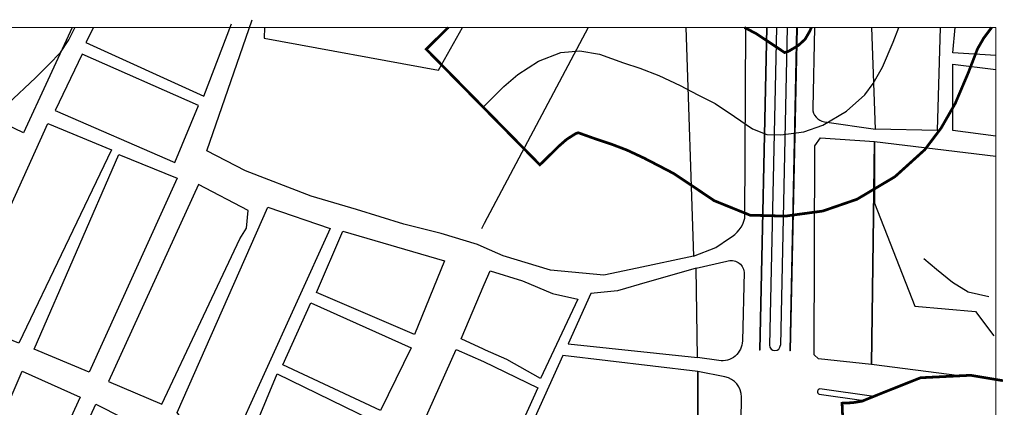
# Model space of a CAD drawing. Units: metres. Extents: x -2 to 969401, y 1365522 to 1691180.
# Drawn here: x 967273 to 967638, y 1691037 to 1691180 of the extents above; entities that cross this region are included whole.
import ezdxf

# ---------------------------------------------------------------- set-up
doc = ezdxf.new("R2010")
doc.units = ezdxf.units.M
doc.linetypes.add('LIN0', pattern=[0])
doc.layers.add('Base_geografica', color=8, linetype='Continuous')
doc.layers.add('HIDROLOGIA', color=170, linetype='Continuous')
doc.layers.add('Perimetro S_Protección', color=111, linetype='LIN0', lineweight=30)
doc.layers.add('urb Manzanas', color=230, linetype='Continuous', lineweight=0)

msp = doc.modelspace()

# ---------------------------------------------------------------- linework, layer by layer
at = {"layer": 'Base_geografica'}
for p, q in [((967549.545, 1691177.306), (967546.988, 1691057.886)), ((967549.745, 1691177.306), (967547.188, 1691057.882)), ((967553.246, 1691177.306), (967550.73, 1691059.807)), ((967557.247, 1691177.306), (967554.73, 1691059.764)), ((967560.748, 1691177.306), (967558.186, 1691057.647)), ((967560.948, 1691177.306), (967558.386, 1691057.642)), ((967547.188, 1691057.882), (967546.988, 1691057.886)), ((967558.386, 1691057.642), (967558.186, 1691057.647))]:
    msp.add_line(p, q, dxfattribs=at)
for points in [[(967297.679, 1691171.812), (967341.429, 1691151.937), (967351.679, 1691178.687)], [(967519.804, 1691177.306), (967522.543, 1691092.664), (967501.742, 1691088.312), (967489.429, 1691085.687), (967469.617, 1691087.562), (967452.117, 1691092.812), (967445.179, 1691095.937), (967442.679, 1691097.062), (967429.242, 1691101.062), (967415.429, 1691104.562), (967397.867, 1691109.937), (967381.117, 1691114.937), (967356.867, 1691124.312), (967342.554, 1691131.687), (967359.304, 1691180.187)], [(967274.679, 1691138.312), (967250.992, 1691149.687), (967263.9, 1691177.306)], [(967292.602, 1691177.306), (967274.679, 1691138.312)], [(967300.596, 1691177.306), (967297.679, 1691171.812)], [(967363.789, 1691177.306), (967363.679, 1691173.312), (967428.242, 1691161.562), (967437.057, 1691177.306)], [(967483.672, 1691177.306), (967445.179, 1691104.812), (967444.117, 1691102.812)], [(967613.811, 1691177.306), (967612.742, 1691139.187), (967589.931, 1691139.728), (967588.602, 1691177.306)], [(967634.414, 1691166.901), (967618.617, 1691167.937), (967619.362, 1691177.306)], [(967296.304, 1691167.437), (967286.429, 1691146.562), (967330.617, 1691127.312), (967339.429, 1691148.437), (967296.304, 1691167.437)], [(967618.617, 1691163.687), (967634.414, 1691161.791)], [(967634.414, 1691137.081), (967618.617, 1691139.187), (967618.617, 1691163.687)], [(967272.867, 1691060.562), (967254.304, 1691068.187), (967253.304, 1691074.812), (967283.679, 1691141.812), (967307.179, 1691132.062), (967272.867, 1691060.562)], [(967588.41, 1691052.683), (967568.824, 1691054.729), (967567.303, 1691056.216), (967567.516, 1691133.509), (967569.594, 1691136.437), (967589.615, 1691135.083), (967588.41, 1691052.683)], [(967588.41, 1691052.683), (967589.615, 1691135.083), (967634.414, 1691129.642)], [(967589.615, 1691135.083), (967589.624, 1691112.368), (967604.483, 1691074.232), (967626.99, 1691072.276), (967633.742, 1691063.187)], [(967298.929, 1691049.812), (967278.554, 1691058.312), (967309.929, 1691130.312), (967331.554, 1691121.562), (967298.929, 1691049.812)], [(967339.429, 1691119.187), (967306.117, 1691046.312), (967325.867, 1691037.937), (967354.742, 1691099.062), (967357.117, 1691103.062), (967357.742, 1691109.562), (967339.429, 1691119.187)], [(967365.117, 1691110.812), (967388.179, 1691102.937), (967351.492, 1691022.312), (967336.804, 1691028.562), (967334.179, 1691031.187), (967331.554, 1691034.937), (967365.117, 1691110.812)], [(967392.867, 1691101.937), (967430.429, 1691090.937), (967419.367, 1691063.687), (967383.054, 1691079.312), (967392.867, 1691101.937)], [(967465.992, 1691047.437), (967453.554, 1691054.437), (967445.617, 1691057.937), (967444.929, 1691058.312), (967436.554, 1691062.187), (967445.179, 1691082.187), (967447.367, 1691087.312), (967459.367, 1691083.562), (967470.367, 1691078.937), (967479.804, 1691076.812), (967465.992, 1691047.437)], [(967370.679, 1691052.562), (967380.929, 1691075.437), (967418.054, 1691058.812), (967406.742, 1691035.562), (967370.679, 1691052.562)], [(967444.929, 1691053.687), (967464.929, 1691044.062), (967450.117, 1691010.937), (967444.929, 1691013.687), (967420.617, 1691026.437), (967434.742, 1691058.187), (967444.929, 1691053.687)], [(967621.046, 1691048.442), (967588.41, 1691052.683)], [(967248.406, 1690990.296), (967274.117, 1691050.187), (967295.617, 1691040.562), (967268.965, 1690982.435), (967248.406, 1690990.296)], [(967356.742, 1691020.687), (967368.492, 1691049.187), (967403.179, 1691032.312), (967389.679, 1691005.812), (967356.742, 1691020.687)], [(967275.012, 1690980.319), (967301.429, 1691037.937), (967321.367, 1691027.812), (967296.668, 1690970.576), (967275.012, 1690980.319)]]:
    msp.add_lwpolyline(points, dxfattribs=at)
for points in [[(967519.804, 1691177.306), (967522.543, 1691092.664), (967522.543, 1691092.664), (967522.543, 1691092.664), (967530.867, 1691095.937), (967535.929, 1691099.312, 0.1994014), (967541.634, 1691106.799), (967541.916, 1691177.306)], [(967567.349, 1691177.306), (967566.71, 1691147.434, 0.3677706), (967571.015, 1691142.376), (967589.931, 1691139.728), (967588.602, 1691177.306)], [(967589.312, 1691040.829), (967569.391, 1691043.592, 0.7804962), (967569.116, 1691041.611), (967585.597, 1691039.325)]]:
    msp.add_lwpolyline(points, format="xyb", dxfattribs=at)
for points in [[(967524.064, 1691055.277), (967523.593, 1691088.25), (967534.918, 1691090.896, -0.4824374), (967541.301, 1691086.8), (967540.661, 1691061.334, -0.4531222), (967532.024, 1691054.081)], [(967539.049, 1690941.178), (967540.294, 1691040.627, 0.3609171), (967534.239, 1691048.05), (967524.139, 1691050.032), (967523.997, 1690946.133)]]:
    msp.add_lwpolyline(points, format="xyb", close=True, dxfattribs=at)
for points in [[(967523.593, 1691088.25), (967518.831, 1691086.951), (967505.492, 1691083.062), (967494.492, 1691079.937), (967484.554, 1691078.937), (967476.162, 1691060.3), (967524.064, 1691055.277)], [(967523.997, 1690946.133), (967524.139, 1691050.032), (967474.235, 1691056.019), (967444.929, 1690990.937), (967444.179, 1690989.312), (967444.929, 1690988.812), (967523.997, 1690946.133)]]:
    msp.add_lwpolyline(points, close=True, dxfattribs=at)
msp.add_arc((967552.73, 1691059.764), 2, 180, 0, dxfattribs=at)
at = {"layer": 'HIDROLOGIA', "flags": 128}
for points in [[(967242.767, 1691121.61), (967243.527, 1691122.37), (967250.507, 1691127.7), (967256.737, 1691133.67), (967261.437, 1691138.62), (967264.607, 1691143.45), (967268.807, 1691149.04), (967279.097, 1691158.69), (967284.047, 1691163.64), (967288.367, 1691168.09), (967291.417, 1691172.78), (967293.827, 1691177.48)], [(967444.707, 1691147.88), (967452.457, 1691155.5), (967457.537, 1691159.94), (967465.287, 1691164.9), (967473.547, 1691168.07), (967480.527, 1691168.71), (967487.767, 1691167.43), (967496.657, 1691164.26), (967502.757, 1691162.23), (967509.737, 1691159.56), (967517.617, 1691155.88), (967524.217, 1691152.45), (967530.567, 1691149.14), (967537.807, 1691144.32), (967544.407, 1691139.87), (967549.747, 1691137.71), (967554.947, 1691137.58), (967563.457, 1691138.73), (967570.447, 1691141.14), (967579.217, 1691146.35), (967585.947, 1691152.44), (967589.117, 1691156.63), (967592.547, 1691162.6), (967596.487, 1691171.87), (967598.586, 1691177.306)]]:
    msp.add_lwpolyline(points, dxfattribs=at)
at = {"layer": 'HIDROLOGIA'}
msp.add_lwpolyline([(967607.861, 1691091.817), (967612.56, 1691087.88), (967618.403, 1691083.052), (967624.246, 1691079.496), (967631.867, 1691077.844)], dxfattribs=at)
at = {"layer": 'Perimetro S_Protección', "const_width": 1}
for points in [[(967632.927, 1691177.306), (967629.966, 1691173.353), (967627.706, 1691169.435), (967624.293, 1691160.596), (967619.454, 1691149.213), (967614.185, 1691140.042), (967608.169, 1691132.089), (967597.121, 1691122.092), (967583.129, 1691113.78), (967570.423, 1691109.399), (967556.592, 1691107.53), (967543.55, 1691107.856), (967530.243, 1691113.238), (967521.109, 1691119.397), (967515.278, 1691123.279), (967510.367, 1691125.839), (967504.347, 1691128.967), (967498.016, 1691131.924), (967492.657, 1691133.974), (967486.882, 1691135.896), (967480.064, 1691138.327), (967479.866, 1691138.362), (967478.887, 1691137.986), (967475.594, 1691135.879), (967472.863, 1691133.491), (967465.74, 1691126.488), (967444.707, 1691147.88), (967423.674, 1691169.272), (967431.845, 1691177.306)], [(967541.436, 1691177.306), (967545.857, 1691175.002), (967554.506, 1691169.244), (967556.298, 1691168.035), (967556.491, 1691168.062), (967557.765, 1691168.501), (967561.314, 1691170.609), (967563.726, 1691172.791), (967564.049, 1691173.219), (967565.64, 1691175.988), (967566.2, 1691177.306)], [(967637.104, 1691046.641), (967625.099, 1691048.642), (967606.613, 1691047.729), (967592.625, 1691042.171), (967584.963, 1691039.069), (967581.504, 1691038.501), (967577.564, 1691038.325), (967578.896, 1691008.355), (967580.229, 1690978.385), (967587.721, 1690978.718), (967601.282, 1690980.945), (967614.96, 1690986.482), (967619.517, 1690988.293), (967621.608, 1690988.396), (967623.322, 1690988.111), (967628.867, 1690986.411), (967635.936, 1690984.011)]]:
    msp.add_lwpolyline(points, dxfattribs=at)
at = {"layer": 'urb Manzanas'}
for p, q in [((967634.414, 1691177.306), (966558.531, 1691177.306)), ((967634.414, 1691129.642), (967634.414, 1691177.306)), ((967634.414, 1690908.247), (967634.414, 1691129.642))]:
    msp.add_line(p, q, dxfattribs=at)
msp.add_lwpolyline([(966558.531, 1691177.306), (967634.414, 1691177.306), (967634.414, 1690216.181), (966558.531, 1690216.181)], close=True, dxfattribs=at)

doc.saveas('drawing.dxf')
